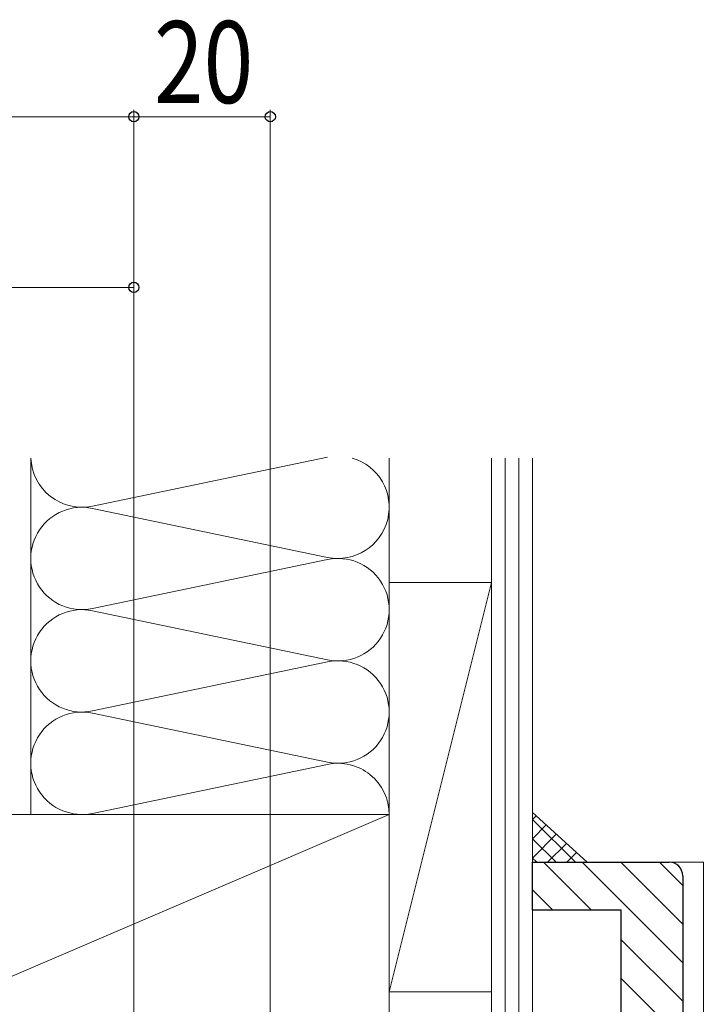
# Model space of a CAD drawing. Extents: x 0 to 1386, y 0 to 2245.
# Drawn here: x 928 to 1028, y 1719 to 1863 of the extents above; entities that cross this region are included whole.
import ezdxf

# ---------------------------------------------------------------- set-up
doc = ezdxf.new("R2010")
doc.units = 0
for name, color, linetype, lineweight in [('YKK_D', 6, 'CONTINUOUS', 13), ('YSS_K', 3, 'CONTINUOUS', 13), ('YSS_KE', 3, 'CONTINUOUS', 30)]:
    doc.layers.add(name, color=color, linetype=linetype, lineweight=lineweight)
doc.styles.add('text-b', font='extslim2.shx', dxfattribs={"width": 0.8, "bigfont": 'extfont2.shx'})

msp = doc.modelspace()

# ---------------------------------------------------------------- linework, layer by layer
at = {"layer": 'YKK_D', "ltscale": 1.5}
for p, q in [((944.9, 1742.35), (944.9, 1849.56)), ((944.9, 1848.56), (800.4, 1848.56)), ((944.9, 1663.85), (944.9, 1824.56)), ((842.4, 1823.56), (944.9, 1823.56))]:
    msp.add_line(p, q, dxfattribs=at)
at = {"layer": 'YKK_D'}
for p, q in [((944.9, 1742.35), (944.9, 1849.56)), ((964.9, 1646.85), (964.9, 1849.56)), ((964.9, 1848.56), (944.9, 1848.56))]:
    msp.add_line(p, q, dxfattribs=at)
at = {"layer": 'YKK_D', "linetype": 'ByBlock', "lineweight": -2}
for centre in [(944.9, 1848.56), (944.9, 1848.56), (964.9, 1848.56), (944.9, 1823.56)]:
    msp.add_circle(centre, 0.75, dxfattribs=at)
at = {"layer": 'YSS_K', "linetype": 'Continuous', "lineweight": 13, "ltscale": 1.5}
for p, q in [((929.81, 1746.35), (929.81, 1798.56)), ((938.84, 1791.51), (973.27, 1798.69)), ((982.31, 1798.56), (982.31, 1746.35)), ((997.31, 1695.35), (997.31, 1798.56)), ((999.31, 1695.35), (999.31, 1798.56)), ((1001.31, 1695.35), (1001.31, 1798.56)), ((1003.31, 1695.35), (1003.31, 1798.56)), ((973.27, 1784.01), (938.84, 1791.19)), ((938.84, 1776.51), (973.27, 1783.69)), ((982.31, 1720.35), (997.31, 1780.35)), ((982.31, 1780.35), (997.31, 1780.35)), ((938.84, 1776.19), (973.27, 1769.01)), ((982.31, 1720.35), (982.31, 1771.58)), ((973.27, 1768.69), (938.84, 1761.51)), ((938.84, 1761.19), (973.27, 1754.01)), ((938.84, 1746.51), (973.27, 1753.69)), ((982.31, 1720.35), (997.31, 1720.35))]:
    msp.add_line(p, q, dxfattribs=at)
at = {"layer": 'YSS_K'}
for p, q in [((1003.31, 1739.35), (1003.31, 1746.63)), ((1003.31, 1746.63), (1011.31, 1739.35)), ((982.31, 1746.35), (877.31, 1701.35)), ((982.31, 1746.35), (877.31, 1746.35)), ((982.31, 1701.35), (982.31, 1746.35)), ((1011.31, 1739.35), (1003.31, 1739.35)), ((1023.33, 1739.35), (1028.33, 1739.35)), ((1028.33, 1326.35), (1028.33, 1739.35))]:
    msp.add_line(p, q, dxfattribs=at)
at = {"layer": 'YSS_K', "linetype": 'Continuous'}
for p, q in [((1003.31, 1745.63), (1003.83, 1746.15)), ((1009.59, 1739.35), (1003.31, 1745.63)), ((1003.31, 1742.8), (1005.31, 1744.81)), ((1003.31, 1739.97), (1006.79, 1743.46)), ((1006.76, 1739.35), (1003.31, 1742.8)), ((1005.51, 1739.35), (1008.27, 1742.11)), ((1003.93, 1739.35), (1003.31, 1739.97)), ((1008.34, 1739.35), (1009.75, 1740.76)), ((1011.17, 1739.35), (1011.23, 1739.42))]:
    msp.add_line(p, q, dxfattribs=at)
at = {"layer": 'YSS_K', "color": 30, "linetype": 'Continuous'}
for p, q in [((1004.93, 1739.35), (1011.93, 1732.35)), ((1010.59, 1739.35), (1025.31, 1724.64)), ((1016.25, 1739.35), (1025.31, 1730.29)), ((1021.9, 1739.35), (1025.31, 1735.95)), ((1003.31, 1735.32), (1006.28, 1732.35)), ((1016.31, 1727.98), (1025.31, 1718.98)), ((1016.31, 1722.32), (1025.31, 1713.32))]:
    msp.add_line(p, q, dxfattribs=at)
at = {"layer": 'YSS_K', "linetype": 'Continuous', "lineweight": 13, "ltscale": 1.5}
for centre, start, end in [((937.31, 1798.85), 182.2529, 281.7835), ((974.81, 1791.35), 258.2165, 73.8816), ((937.31, 1783.85), 78.2165, 281.7835), ((974.81, 1776.35), 258.2165, 101.7835), ((937.31, 1768.85), 78.2165, 281.7835), ((974.81, 1761.35), 258.2165, 101.7835), ((937.31, 1753.85), 78.2165, 281.7835), ((974.81, 1746.35), 0, 101.7835)]:
    msp.add_arc(centre, 7.5, start, end, dxfattribs=at)
at = {"layer": 'YSS_KE', "color": 30, "linetype": 'ByBlock', "lineweight": -2, "ltscale": 0.5}
for p, q in [((1003.31, 1732.35), (1003.31, 1739.35)), ((1003.31, 1739.35), (1023.31, 1739.35)), ((1025.31, 1737.35), (1025.31, 1651.35)), ((1016.31, 1732.35), (1003.31, 1732.35)), ((1016.31, 1656.35), (1016.31, 1732.35))]:
    msp.add_line(p, q, dxfattribs=at)
msp.add_arc((1023.31, 1737.35), 2, 0, 90, dxfattribs=at)

# ---------------------------------------------------------------- texts
at = {"layer": 'YKK_D', "style": 'text-b', "width": 0.8}
msp.add_text('20', height=12, dxfattribs=at).set_placement((947.86, 1850.56))

doc.saveas('drawing.dxf')
